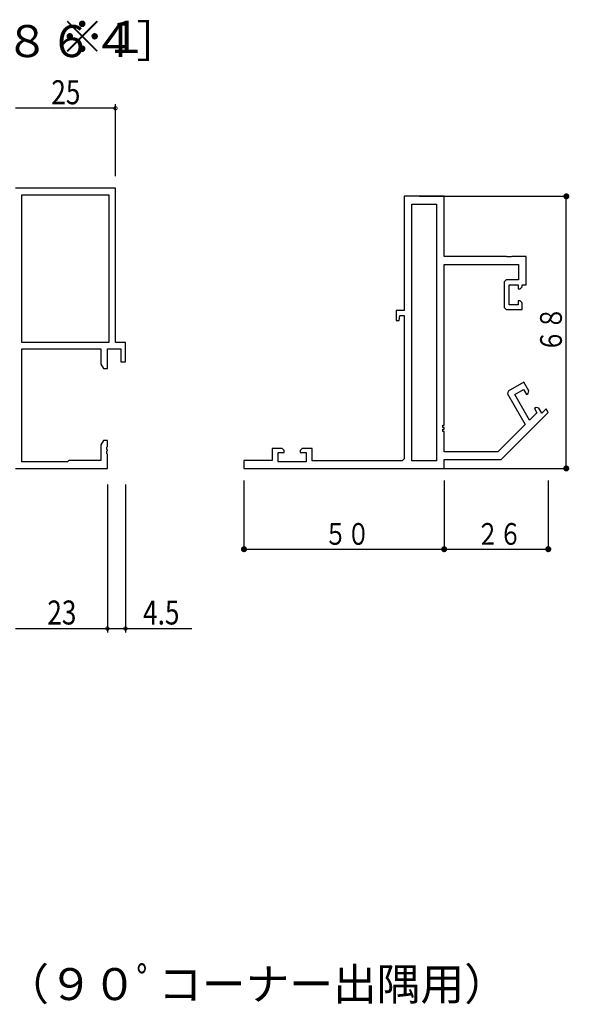
# Model space of a CAD drawing. Extents: x 0 to 1587, y 0 to 1128.
# Drawn here: x 897 to 1034, y 293 to 539 of the extents above; entities that cross this region are included whole.
import ezdxf

# ---------------------------------------------------------------- set-up
doc = ezdxf.new("R2010")
doc.units = 0
for name, color, linetype in [('USER1', 3, 'CONTINUOUS'), ('YKK_11', 7, 'CONTINUOUS'), ('YKK_D', 6, 'CONTINUOUS')]:
    doc.layers.add(name, color=color, linetype=linetype)
doc.styles.get("Standard").update_dxf_attribs({"font": 'ROMANS.SHX', "bigfont": 'EXTFONT.SHX'})

msp = doc.modelspace()

# ---------------------------------------------------------------- linework, layer by layer
at = {"layer": 'YKK_11', "color": 0, "linetype": 'ByBlock', "ltscale": 0.5}
for p, q in [((921.05, 496.84), (896.05, 496.84)), ((897.68, 495.21), (919.42, 495.21)), ((897.68, 458.34), (897.68, 495.21)), ((897.68, 458.34), (897.68, 495.21)), ((919.42, 495.21), (919.42, 458.34)), ((921.05, 458.34), (921.05, 496.84)), ((919.42, 458.34), (897.68, 458.34)), ((923.55, 458.34), (921.05, 458.34)), ((923.55, 453.44), (923.55, 458.34)), ((897.68, 456.71), (917.42, 456.71)), ((897.68, 428.47), (897.68, 456.71)), ((917.42, 456.71), (917.42, 452.93)), ((919.05, 451.84), (919.05, 456.71)), ((919.05, 456.71), (922.35, 456.71)), ((922.35, 456.71), (922.35, 453.44)), ((917.42, 452.93), (918.05, 451.84)), ((922.35, 453.44), (923.55, 453.44)), ((918.05, 451.84), (919.05, 451.84)), ((918.05, 433.84), (917.42, 432.75)), ((919.05, 433.84), (918.05, 433.84)), ((919.05, 432.3), (919.05, 433.84)), ((917.42, 432.75), (917.42, 428.84)), ((918.93, 432.12), (919.05, 432.3)), ((918.93, 431.57), (918.93, 432.12)), ((919.05, 431.38), (918.93, 431.57)), ((918.93, 431.12), (919.05, 431.3)), ((918.93, 430.57), (918.93, 431.12)), ((919.05, 430.38), (918.93, 430.57)), ((919.05, 431.3), (919.05, 431.38)), ((909.05, 428.47), (897.68, 428.47)), ((909.42, 428.84), (909.05, 428.47)), ((917.42, 428.84), (909.42, 428.84)), ((919.05, 426.84), (919.05, 430.38)), ((896.05, 426.84), (919.05, 426.84))]:
    msp.add_line(p, q, dxfattribs=at)
at = {"layer": 'YKK_11'}
for p, q in [((993.15, 494.84), (993.15, 466.34)), ((1003.15, 494.84), (993.15, 494.84)), ((1003.15, 479.84), (1003.15, 494.84)), ((995.08, 428.77), (995.08, 492.91)), ((995.08, 492.91), (1001.22, 492.91)), ((1001.22, 492.91), (1001.22, 428.77)), ((1018.68, 479.84), (1003.15, 479.84)), ((1018.87, 479.7), (1018.68, 479.84)), ((1020.02, 479.84), (1019.83, 479.7)), ((1023.65, 479.84), (1020.02, 479.84)), ((1023.65, 472.74), (1023.65, 479.84)), ((1003.15, 437.64), (1003.15, 477.84)), ((1003.15, 477.84), (1021.72, 477.84)), ((1019.83, 479.7), (1018.87, 479.7)), ((1021.72, 477.84), (1021.72, 473.94)), ((1018.65, 473.94), (1018.15, 473.44)), ((1018.15, 473.44), (1018.15, 467.04)), ((1021.72, 473.94), (1018.65, 473.94)), ((1019.35, 472.74), (1021.65, 472.74)), ((1019.35, 467.74), (1019.35, 472.74)), ((1021.65, 472.74), (1021.65, 471.74)), ((1022.65, 472.74), (1023.65, 472.74)), ((1022.65, 472.24), (1022.65, 472.74)), ((1021.65, 471.74), (1022.15, 471.74)), ((1022.15, 471.74), (1022.65, 472.24)), ((1021.65, 467.74), (1019.35, 467.74)), ((1021.65, 468.74), (1021.65, 467.74)), ((1022.15, 468.74), (1021.65, 468.74)), ((1022.65, 468.24), (1022.15, 468.74)), ((1022.65, 466.54), (1022.65, 468.24)), ((991.15, 466.34), (991.15, 463.84)), ((993.15, 466.34), (991.15, 466.34)), ((991.95, 463.84), (992.06, 465.04)), ((992.06, 465.04), (993.15, 465.04)), ((993.15, 465.04), (993.15, 429.27)), ((1018.15, 467.04), (1018.65, 466.54)), ((1018.65, 466.54), (1022.65, 466.54)), ((991.15, 463.84), (991.95, 463.84)), ((1023.06, 448.4), (1019.16, 446.15)), ((1024.31, 446.24), (1023.06, 448.4)), ((1019.16, 446.15), (1018.98, 445.47)), ((1018.98, 445.47), (1023.4, 437.81)), ((1020.77, 445.35), (1022.94, 446.6)), ((1024.49, 438.91), (1020.77, 445.35)), ((1022.94, 446.6), (1023.69, 445.31)), ((1023.69, 445.31), (1024.12, 445.56)), ((1024.12, 445.56), (1024.31, 446.24)), ((1017.35, 429.04), (1029.15, 440.84)), ((1026.32, 440.74), (1024.49, 438.91)), ((1026.12, 442.09), (1025.69, 441.84)), ((1025.69, 441.84), (1026.32, 440.74)), ((1026.81, 441.91), (1026.12, 442.09)), ((1027.54, 440.64), (1026.81, 441.91)), ((1028.64, 441.74), (1027.54, 440.64)), ((1029.15, 440.84), (1028.64, 441.74)), ((1002.85, 437.64), (1003.15, 437.64)), ((1002.85, 437.04), (1002.85, 437.64)), ((1003.15, 437.04), (1002.85, 437.04)), ((1002.85, 436.64), (1003.15, 436.64)), ((1002.85, 436.04), (1002.85, 436.64)), ((1003.15, 436.04), (1002.85, 436.04)), ((1003.15, 436.64), (1003.15, 437.04)), ((1003.15, 430.97), (1003.15, 436.04)), ((1023.4, 437.81), (1016.55, 430.97)), ((960.15, 431.84), (960.15, 428.84)), ((962.65, 431.84), (960.15, 431.84)), ((961.65, 430.84), (963.15, 430.84)), ((961.65, 428.47), (961.65, 430.84)), ((963.15, 431.34), (962.65, 431.84)), ((963.15, 430.84), (963.15, 431.34)), ((967.65, 431.84), (967.15, 431.34)), ((967.15, 431.34), (967.15, 430.84)), ((967.15, 430.84), (968.65, 430.84)), ((970.15, 431.84), (967.65, 431.84)), ((968.65, 430.84), (968.65, 428.47)), ((970.15, 428.77), (970.15, 431.84)), ((1016.55, 430.97), (1003.15, 430.97)), ((953.15, 428.84), (953.15, 426.84)), ((960.15, 428.84), (953.15, 428.84)), ((968.65, 428.47), (961.65, 428.47)), ((992.65, 428.77), (970.15, 428.77)), ((993.15, 429.27), (992.65, 428.77)), ((1001.22, 428.77), (995.08, 428.77)), ((1003.15, 429.04), (1017.35, 429.04)), ((1003.15, 426.84), (1003.15, 429.04)), ((953.15, 426.84), (1003.15, 426.84))]:
    msp.add_line(p, q, dxfattribs=at)
at = {"layer": 'YKK_D'}
for p, q in [((921.05, 516.84), (896.05, 516.84)), ((921.05, 499.84), (921.05, 517.84)), ((996.95, 494.84), (1034.15, 494.84)), ((1033.65, 426.84), (1033.65, 494.84)), ((996.95, 426.84), (1034.15, 426.84)), ((953.15, 423.84), (953.15, 406.16)), ((1003.15, 423.84), (1003.15, 406.16)), ((1003.15, 423.84), (1003.15, 406.16)), ((1029.15, 423.84), (1029.15, 406.16)), ((919.05, 422.84), (919.05, 385.84)), ((919.05, 422.84), (919.05, 385.84)), ((923.55, 422.84), (923.55, 385.84)), ((953.15, 406.66), (1003.15, 406.66)), ((1003.15, 406.66), (1029.15, 406.66)), ((896.05, 386.84), (919.05, 386.84)), ((919.05, 386.84), (923.55, 386.84)), ((923.55, 386.84), (940.15, 386.84))]:
    msp.add_line(p, q, dxfattribs=at)
at = {"layer": 'YKK_D', "linetype": 'ByBlock', "const_width": 0.85}
for points in [[(920.94, 516.84, 1), (921.16, 516.84, 1)], [(919.16, 386.84, 1), (918.94, 386.84, 1)], [(918.94, 386.84, 1), (919.16, 386.84, 1)], [(923.44, 386.84, 1), (923.66, 386.84, 1)]]:
    msp.add_lwpolyline(points, format="xyb", close=True, dxfattribs=at)
at = {"layer": 'YKK_D', "const_width": 0.75}
for points in [[(1034.03, 494.84, 1), (1033.28, 494.84, 1)], [(1034.03, 426.84, 1), (1033.28, 426.84, 1)], [(953.53, 406.66, 1), (952.78, 406.66, 1)], [(1003.53, 406.66, 1), (1002.78, 406.66, 1)], [(1003.53, 406.66, 1), (1002.78, 406.66, 1)], [(1029.53, 406.66, 1), (1028.78, 406.66, 1)]]:
    msp.add_lwpolyline(points, format="xyb", close=True, dxfattribs=at)

# ---------------------------------------------------------------- texts
at = {"layer": 'USER1'}
for s, p in [('■可動／シリンダーブレス［２Ｋ－９５８６４］', (697.09, 529.62)), ('※１', (907.29, 530.68)), ('■ＦＩＸ／ＦＩＸ［２Ｋ－９５８７３］（９０ﾟコーナー出隅用）', (697.09, 293.99))]:
    msp.add_text(s, height=8, dxfattribs=at).set_placement(p)
at = {"layer": 'YKK_D', "width": 0.8}
for s, p in [('25', (905.03, 517.84)), ('23', (904.03, 387.84)), ('4.5', (927.95, 387.84))]:
    msp.add_text(s, height=6, dxfattribs=at).set_placement(p)
at = {"layer": 'YKK_D', "color": 6, "width": 0.767342}
msp.add_text('６８', height=5.43, rotation=90, dxfattribs=at).set_placement((1032.55, 455.88))
for s, p in [('５０', (973.19, 407.76)), ('２６', (1011.19, 407.76))]:
    msp.add_text(s, height=5.43, dxfattribs=at).set_placement(p)

doc.saveas('drawing.dxf')
